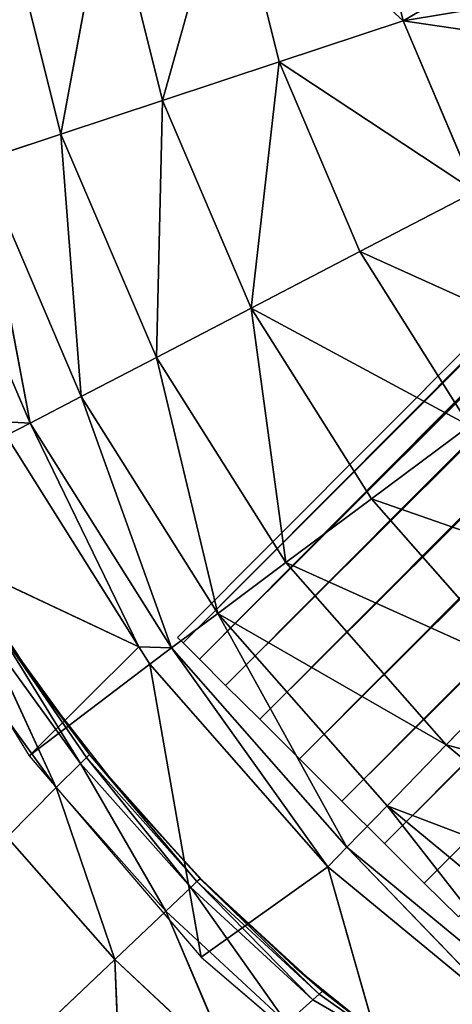
# Model space of a CAD drawing. Extents: x -203 to 203, y -200 to 200.
# Drawn here: x -146 to -133, y -143 to -114 of the extents above; entities that cross this region are included whole.
import ezdxf

# ---------------------------------------------------------------- set-up
doc = ezdxf.new("R2010")
doc.units = 0
doc.layers.get('0').update_dxf_attribs({"color": 13, "linetype": 'CONTINUOUS'})

# ---------------------------------------------------------------- blocks, each defined once
blk = doc.blocks.new('MESH11')
for p, q in [((135.603, -133.617, 662.154), (140.265, -127.981, 662.147)), ((137.439, -135.398, 659.147), (142.362, -129.446, 659.135)), ((143.789, -130.444, 655.587), (138.691, -136.612, 655.604)), ((128.186, -135.866, 664.442), (133.293, -131.377, 664.444)), ((133.293, -131.377, 664.444), (135.603, -133.617, 662.154)), ((143.874, -131.624, 651.723), (138.691, -136.612, 655.604)), ((139.281, -137.185, 651.742), (143.874, -131.624, 651.723)), ((113.767, -134.914, 666.363), (118.913, -132.737, 666.363)), ((120.728, -136.222, 665.874), (118.913, -132.737, 666.363)), ((120.728, -136.222, 665.874), (125.987, -132.914, 665.875)), ((125.987, -132.914, 665.875), (128.186, -135.866, 664.442)), ((130.109, -138.447, 662.15), (135.603, -133.617, 662.154)), ((135.603, -133.617, 662.154), (137.439, -135.398, 659.147)), ((108.335, -136.242, 666.363), (113.767, -134.914, 666.363)), ((115.006, -138.656, 665.87), (113.767, -134.914, 666.363)), ((139.281, -137.185, 651.742), (147.194, -134.935, 598.271)), ((142.009, -141.007, 598.272), (147.194, -134.935, 598.271)), ((131.638, -140.498, 659.139), (137.439, -135.398, 659.147)), ((137.439, -135.398, 659.147), (138.691, -136.612, 655.604)), ((122.431, -139.493, 664.434), (128.186, -135.866, 664.442)), ((128.186, -135.866, 664.442), (130.109, -138.447, 662.15)), ((115.006, -138.656, 665.87), (120.728, -136.222, 665.874)), ((120.728, -136.222, 665.874), (122.431, -139.493, 664.434)), ((138.691, -136.612, 655.604), (132.679, -141.895, 655.593)), ((138.691, -136.612, 655.604), (139.281, -137.185, 651.742)), ((133.169, -142.553, 651.728), (139.281, -137.185, 651.742)), ((139.281, -137.185, 651.742), (142.009, -141.007, 598.272)), ((108.965, -140.152, 665.865), (115.006, -138.656, 665.87)), ((115.006, -138.656, 665.87), (116.17, -142.167, 664.421)), ((122.431, -139.493, 664.434), (115.006, -138.656, 665.87)), ((130.109, -138.447, 662.15), (122.431, -139.493, 664.434)), ((123.919, -142.351, 662.133), (130.109, -138.447, 662.15)), ((130.109, -138.447, 662.15), (131.638, -140.498, 659.139)), ((116.17, -142.167, 664.421), (122.431, -139.493, 664.434)), ((122.431, -139.493, 664.434), (123.919, -142.351, 662.133)), ((116.17, -142.167, 664.421), (108.965, -140.152, 665.865)), ((131.638, -140.498, 659.139), (123.919, -142.351, 662.133)), ((125.101, -144.62, 659.111), (131.638, -140.498, 659.139)), ((131.638, -140.498, 659.139), (132.679, -141.895, 655.593)), ((133.169, -142.553, 651.728), (142.009, -141.007, 598.272)), ((135.938, -146.191, 598.271), (142.009, -141.007, 598.272)), ((132.679, -141.895, 655.593), (125.101, -144.62, 659.111)), ((132.679, -141.895, 655.593), (125.904, -146.161, 655.554)), ((132.644, -142.883, 651.724), (132.679, -141.895, 655.593)), ((132.679, -141.895, 655.593), (133.169, -142.553, 651.728)), ((109.557, -143.819, 664.403), (116.17, -142.167, 664.421)), ((116.17, -142.167, 664.421), (117.185, -145.231, 662.105)), ((123.919, -142.351, 662.133), (116.17, -142.167, 664.421)), ((117.185, -145.231, 662.105), (123.919, -142.351, 662.133)), ((123.919, -142.351, 662.133), (125.101, -144.62, 659.111)), ((132.644, -142.883, 651.724), (133.169, -142.553, 651.728)), ((133.169, -142.553, 651.728), (135.938, -146.191, 598.271)), ((132.644, -142.883, 651.724), (125.904, -146.161, 655.554)), ((126.278, -146.88, 651.679), (132.644, -142.883, 651.724)), ((132.644, -142.883, 651.724), (129.128, -150.362, 598.268)), ((135.938, -146.191, 598.271), (132.644, -142.883, 651.724)), ((117.185, -145.231, 662.105), (109.557, -143.819, 664.403)), ((125.101, -144.62, 659.111), (117.185, -145.231, 662.105)), ((117.99, -147.659, 659.065), (125.101, -144.62, 659.111)), ((125.101, -144.62, 659.111), (125.904, -146.161, 655.554)), ((110.072, -147.014, 662.066), (117.185, -145.231, 662.105)), ((117.185, -145.231, 662.105), (117.99, -147.659, 659.065)), ((125.904, -146.161, 655.554), (117.99, -147.659, 659.065)), ((125.904, -146.161, 655.554), (118.534, -149.301, 655.489)), ((125.848, -147.063, 651.674), (125.904, -146.161, 655.554)), ((125.904, -146.161, 655.554), (126.278, -146.88, 651.679)), ((129.128, -150.362, 598.268), (135.938, -146.191, 598.271))]:
    blk.add_line(p, q)
mesh = blk.add_polyface()
corners = [(102.757, -136.689, 666.363), (0, -130.062, 666.363), (0, -136.689, 666.363), (103.163, -130.178, 666.363), (108.335, -136.242, 666.363), (105.543, -130.073, 666.363), (108.081, -129.722, 666.363), (110.423, -129.17, 666.363), (113.767, -134.914, 666.363), (112.687, -128.415, 666.363), (114.869, -127.461, 666.363), (118.913, -132.737, 666.363), (116.41, -126.638, 666.363), (118.429, -125.348, 666.363), (120.315, -123.887, 666.363), (123.644, -129.77, 666.363), (121.864, -122.462, 666.363), (123.484, -120.693, 666.363), (124.93, -118.796, 666.363), (127.84, -126.087, 666.363), (126.2, -116.776, 666.363), (126.41, -116.399, 666.363), (127.465, -114.237, 666.363), (128.313, -112.006, 666.363), (131.393, -121.781, 666.363), (128.956, -109.713, 666.363), (129.295, -108, 666.363), (129.575, -105.619, 666.363), (129.642, -103.769, 666.363), (129.723, -52.379, 666.363), (129.802, 0, 666.363), (137.692, 0, 666.363), (134.215, -116.963, 666.363), (136.234, -111.755, 666.363), (137.397, -106.287, 666.363), (137.692, -101.754, 666.363)]
mesh.append_faces([[corners[k] for k in face] for face in [(0, 1, 2), (31, 34, 35)]], dxfattribs={"vtx0": -1})
mesh.append_faces([[corners[k] for k in face] for face in [(1, 0, 3), (3, 4, 5), (5, 4, 6), (6, 4, 7), (7, 8, 9), (9, 8, 10), (10, 11, 12), (12, 11, 13), (13, 11, 14), (14, 15, 16), (16, 15, 17), (17, 15, 18), (18, 19, 20), (20, 19, 21), (21, 19, 22), (22, 19, 23), (23, 24, 25), (25, 24, 26), (26, 24, 27), (27, 24, 28), (28, 24, 29), (29, 24, 30), (30, 24, 31)]], dxfattribs={"vtx0": -1, "vtx1": -1})
mesh.append_faces([[corners[k] for k in face] for face in [(3, 0, 4), (7, 4, 8), (10, 8, 11), (14, 11, 15), (18, 15, 19), (23, 19, 24), (31, 24, 32), (31, 32, 33), (31, 33, 34)]], dxfattribs={"vtx0": -1, "vtx2": -1})
mesh = blk.add_polyface()
corners = [(135.603, -133.617, 662.154), (137.626, -126.137, 664.441), (133.293, -131.377, 664.444), (140.265, -127.981, 662.147)]
mesh.append_faces([[corners[k] for k in face] for face in [(0, 1, 2), (1, 0, 3)]], dxfattribs={"vtx0": -1})
mesh = blk.add_polyface()
corners = [(137.439, -135.398, 659.147), (140.265, -127.981, 662.147), (135.603, -133.617, 662.154), (142.362, -129.446, 659.135)]
mesh.append_faces([[corners[k] for k in face] for face in [(0, 1, 2), (1, 0, 3)]], dxfattribs={"vtx0": -1})
mesh = blk.add_polyface()
corners = [(128.186, -135.866, 664.442), (130.652, -128.815, 665.876), (125.987, -132.914, 665.875), (133.293, -131.377, 664.444)]
mesh.append_faces([[corners[k] for k in face] for face in [(0, 1, 2), (1, 0, 3)]], dxfattribs={"vtx0": -1})
mesh = blk.add_polyface()
corners = [(143.789, -130.444, 655.587), (137.439, -135.398, 659.147), (138.691, -136.612, 655.604), (142.362, -129.446, 659.135)]
mesh.append_faces([[corners[k] for k in face] for face in [(0, 1, 2), (1, 0, 3)]], dxfattribs={"vtx0": -1})
mesh = blk.add_polyface()
corners = [(120.728, -136.222, 665.874), (123.644, -129.77, 666.363), (118.913, -132.737, 666.363), (125.987, -132.914, 665.875)]
mesh.append_faces([[corners[k] for k in face] for face in [(0, 1, 2), (1, 0, 3)]], dxfattribs={"vtx0": -1})
mesh = blk.add_polyface()
corners = [(143.874, -131.624, 651.723), (143.789, -130.444, 655.587), (138.691, -136.612, 655.604), (144.461, -130.913, 651.721)]
mesh.append_faces([[corners[k] for k in face] for face in [(0, 1, 2), (1, 0, 3)]], dxfattribs={"vtx0": -1})
mesh = blk.add_polyface()
corners = [(147.194, -134.935, 598.271), (143.874, -131.624, 651.723), (139.281, -137.185, 651.742), (144.461, -130.913, 651.721)]
mesh.append_faces([[corners[k] for k in face] for face in [(0, 1, 2), (1, 0, 3)]], dxfattribs={"vtx0": -1})
mesh = blk.add_polyface()
corners = [(130.109, -138.447, 662.15), (133.293, -131.377, 664.444), (128.186, -135.866, 664.442), (135.603, -133.617, 662.154)]
mesh.append_faces([[corners[k] for k in face] for face in [(0, 1, 2), (1, 0, 3)]], dxfattribs={"vtx0": -1})
mesh = blk.add_polyface()
corners = [(143.874, -131.624, 651.723), (138.691, -136.612, 655.604), (139.281, -137.185, 651.742)]
mesh.append_faces([[corners[k] for k in face] for face in [(0, 1, 2)]])
mesh = blk.add_polyface()
corners = [(115.006, -138.656, 665.87), (118.913, -132.737, 666.363), (113.767, -134.914, 666.363), (120.728, -136.222, 665.874)]
mesh.append_faces([[corners[k] for k in face] for face in [(0, 1, 2), (1, 0, 3)]], dxfattribs={"vtx0": -1})
mesh = blk.add_polyface()
corners = [(122.431, -139.493, 664.434), (125.987, -132.914, 665.875), (120.728, -136.222, 665.874), (128.186, -135.866, 664.442)]
mesh.append_faces([[corners[k] for k in face] for face in [(0, 1, 2), (1, 0, 3)]], dxfattribs={"vtx0": -1})
mesh = blk.add_polyface()
corners = [(131.638, -140.498, 659.139), (135.603, -133.617, 662.154), (130.109, -138.447, 662.15), (137.439, -135.398, 659.147)]
mesh.append_faces([[corners[k] for k in face] for face in [(0, 1, 2), (1, 0, 3)]], dxfattribs={"vtx0": -1})
mesh = blk.add_polyface()
corners = [(108.965, -140.152, 665.865), (113.767, -134.914, 666.363), (108.335, -136.242, 666.363), (115.006, -138.656, 665.87)]
mesh.append_faces([[corners[k] for k in face] for face in [(0, 1, 2), (1, 0, 3)]], dxfattribs={"vtx0": -1})
mesh = blk.add_polyface()
corners = [(147.194, -134.935, 598.271), (139.281, -137.185, 651.742), (142.009, -141.007, 598.272)]
mesh.append_faces([[corners[k] for k in face] for face in [(0, 1, 2)]])
mesh = blk.add_polyface()
corners = [(138.691, -136.612, 655.604), (131.638, -140.498, 659.139), (132.679, -141.895, 655.593), (137.439, -135.398, 659.147)]
mesh.append_faces([[corners[k] for k in face] for face in [(0, 1, 2), (1, 0, 3)]], dxfattribs={"vtx0": -1})
mesh = blk.add_polyface()
corners = [(130.109, -138.447, 662.15), (128.186, -135.866, 664.442), (122.431, -139.493, 664.434)]
mesh.append_faces([[corners[k] for k in face] for face in [(0, 1, 2)]])
mesh = blk.add_polyface()
corners = [(122.431, -139.493, 664.434), (120.728, -136.222, 665.874), (115.006, -138.656, 665.87)]
mesh.append_faces([[corners[k] for k in face] for face in [(0, 1, 2)]])
mesh = blk.add_polyface()
corners = [(139.281, -137.185, 651.742), (132.679, -141.895, 655.593), (133.169, -142.553, 651.728), (138.691, -136.612, 655.604)]
mesh.append_faces([[corners[k] for k in face] for face in [(0, 1, 2), (1, 0, 3)]], dxfattribs={"vtx0": -1})
mesh = blk.add_polyface()
corners = [(139.281, -137.185, 651.742), (133.169, -142.553, 651.728), (142.009, -141.007, 598.272)]
mesh.append_faces([[corners[k] for k in face] for face in [(0, 1, 2)]])
mesh = blk.add_polyface()
corners = [(116.17, -142.167, 664.421), (115.006, -138.656, 665.87), (108.965, -140.152, 665.865)]
mesh.append_faces([[corners[k] for k in face] for face in [(0, 1, 2)]])
mesh = blk.add_polyface()
corners = [(122.431, -139.493, 664.434), (115.006, -138.656, 665.87), (116.17, -142.167, 664.421)]
mesh.append_faces([[corners[k] for k in face] for face in [(0, 1, 2)]])
mesh = blk.add_polyface()
corners = [(130.109, -138.447, 662.15), (122.431, -139.493, 664.434), (123.919, -142.351, 662.133)]
mesh.append_faces([[corners[k] for k in face] for face in [(0, 1, 2)]])
mesh = blk.add_polyface()
corners = [(131.638, -140.498, 659.139), (130.109, -138.447, 662.15), (123.919, -142.351, 662.133)]
mesh.append_faces([[corners[k] for k in face] for face in [(0, 1, 2)]])
mesh = blk.add_polyface()
corners = [(123.919, -142.351, 662.133), (122.431, -139.493, 664.434), (116.17, -142.167, 664.421)]
mesh.append_faces([[corners[k] for k in face] for face in [(0, 1, 2)]])
mesh = blk.add_polyface()
corners = [(116.17, -142.167, 664.421), (108.965, -140.152, 665.865), (109.557, -143.819, 664.403)]
mesh.append_faces([[corners[k] for k in face] for face in [(0, 1, 2)]])
mesh = blk.add_polyface()
corners = [(123.919, -142.351, 662.133), (125.101, -144.62, 659.111), (131.638, -140.498, 659.139)]
mesh.append_faces([[corners[k] for k in face] for face in [(0, 1, 2)]])
mesh = blk.add_polyface()
corners = [(131.638, -140.498, 659.139), (125.101, -144.62, 659.111), (132.679, -141.895, 655.593)]
mesh.append_faces([[corners[k] for k in face] for face in [(0, 1, 2)]])
mesh = blk.add_polyface()
corners = [(133.169, -142.553, 651.728), (135.938, -146.191, 598.271), (142.009, -141.007, 598.272)]
mesh.append_faces([[corners[k] for k in face] for face in [(0, 1, 2)]])
mesh = blk.add_polyface()
corners = [(125.101, -144.62, 659.111), (125.904, -146.161, 655.554), (132.679, -141.895, 655.593)]
mesh.append_faces([[corners[k] for k in face] for face in [(0, 1, 2)]])
mesh = blk.add_polyface()
corners = [(132.679, -141.895, 655.593), (125.904, -146.161, 655.554), (132.644, -142.883, 651.724)]
mesh.append_faces([[corners[k] for k in face] for face in [(0, 1, 2)]])
mesh = blk.add_polyface()
corners = [(132.679, -141.895, 655.593), (132.644, -142.883, 651.724), (133.169, -142.553, 651.728)]
mesh.append_faces([[corners[k] for k in face] for face in [(0, 1, 2)]])
mesh = blk.add_polyface()
corners = [(117.185, -145.231, 662.105), (116.17, -142.167, 664.421), (109.557, -143.819, 664.403)]
mesh.append_faces([[corners[k] for k in face] for face in [(0, 1, 2)]])
mesh = blk.add_polyface()
corners = [(123.919, -142.351, 662.133), (116.17, -142.167, 664.421), (117.185, -145.231, 662.105)]
mesh.append_faces([[corners[k] for k in face] for face in [(0, 1, 2)]])
mesh = blk.add_polyface()
corners = [(123.919, -142.351, 662.133), (117.185, -145.231, 662.105), (125.101, -144.62, 659.111)]
mesh.append_faces([[corners[k] for k in face] for face in [(0, 1, 2)]])
mesh = blk.add_polyface()
corners = [(133.169, -142.553, 651.728), (132.644, -142.883, 651.724), (135.938, -146.191, 598.271)]
mesh.append_faces([[corners[k] for k in face] for face in [(0, 1, 2)]])
mesh = blk.add_polyface()
corners = [(125.904, -146.161, 655.554), (126.278, -146.88, 651.679), (132.644, -142.883, 651.724)]
mesh.append_faces([[corners[k] for k in face] for face in [(0, 1, 2)]])
mesh = blk.add_polyface()
corners = [(132.644, -142.883, 651.724), (126.278, -146.88, 651.679), (129.128, -150.362, 598.268)]
mesh.append_faces([[corners[k] for k in face] for face in [(0, 1, 2)]])
mesh = blk.add_polyface()
corners = [(132.644, -142.883, 651.724), (129.128, -150.362, 598.268), (135.938, -146.191, 598.271)]
mesh.append_faces([[corners[k] for k in face] for face in [(0, 1, 2)]])
mesh = blk.add_polyface()
corners = [(117.185, -145.231, 662.105), (109.557, -143.819, 664.403), (110.072, -147.014, 662.066)]
mesh.append_faces([[corners[k] for k in face] for face in [(0, 1, 2)]])
mesh = blk.add_polyface()
corners = [(117.185, -145.231, 662.105), (117.99, -147.659, 659.065), (125.101, -144.62, 659.111)]
mesh.append_faces([[corners[k] for k in face] for face in [(0, 1, 2)]])
mesh = blk.add_polyface()
corners = [(125.101, -144.62, 659.111), (117.99, -147.659, 659.065), (125.904, -146.161, 655.554)]
mesh.append_faces([[corners[k] for k in face] for face in [(0, 1, 2)]])
mesh = blk.add_polyface()
corners = [(117.185, -145.231, 662.105), (110.072, -147.014, 662.066), (117.99, -147.659, 659.065)]
mesh.append_faces([[corners[k] for k in face] for face in [(0, 1, 2)]])
mesh = blk.add_polyface()
corners = [(117.99, -147.659, 659.065), (118.534, -149.301, 655.489), (125.904, -146.161, 655.554)]
mesh.append_faces([[corners[k] for k in face] for face in [(0, 1, 2)]])
mesh = blk.add_polyface()
corners = [(125.904, -146.161, 655.554), (118.534, -149.301, 655.489), (125.848, -147.063, 651.674)]
mesh.append_faces([[corners[k] for k in face] for face in [(0, 1, 2)]])
mesh = blk.add_polyface()
corners = [(125.904, -146.161, 655.554), (125.848, -147.063, 651.674), (126.278, -146.88, 651.679)]
mesh.append_faces([[corners[k] for k in face] for face in [(0, 1, 2)]])
blk = doc.blocks.new('MESH22')
for p, q in [((142.293, -138.199, 599.999), (144.71, -135.193, 599.999)), ((143.034, -137.346, 599.9), (144.71, -135.193, 599.999)), ((139.64, -141.037, 599.875), (143.034, -137.346, 599.9)), ((143.121, -137.442, 598.815), (139.64, -141.037, 599.875)), ((139.729, -141.13, 598.789), (143.121, -137.442, 598.815)), ((142.293, -138.199, 599.999), (143.034, -137.346, 599.9)), ((143.034, -137.346, 599.9), (143.121, -137.442, 598.815)), ((143.121, -137.442, 598.815), (143.296, -137.636, 596.643)), ((143.296, -137.636, 596.643), (139.729, -141.13, 598.789)), ((139.906, -141.317, 596.618), (143.296, -137.636, 596.643)), ((143.296, -137.636, 596.643), (144, -138.419, 587.952)), ((142.293, -138.199, 599.999), (139.64, -141.037, 599.875)), ((139.674, -140.983, 599.999), (142.293, -138.199, 599.999)), ((144, -138.419, 587.952), (139.906, -141.317, 596.618)), ((140.619, -142.071, 587.925), (144, -138.419, 587.952)), ((145.43, -140.023, 570.541), (140.619, -142.071, 587.925)), ((142.076, -143.609, 570.511), (145.43, -140.023, 570.541)), ((135.897, -144.372, 599.791), (139.64, -141.037, 599.875)), ((136.881, -143.531, 599.999), (139.674, -140.983, 599.999)), ((136.881, -143.531, 599.999), (139.64, -141.037, 599.875)), ((139.64, -141.037, 599.875), (139.674, -140.983, 599.999)), ((139.64, -141.037, 599.875), (139.729, -141.13, 598.789)), ((139.729, -141.13, 598.789), (135.897, -144.372, 599.791)), ((135.987, -144.463, 598.705), (139.729, -141.13, 598.789)), ((139.906, -141.317, 596.618), (135.987, -144.463, 598.705)), ((136.167, -144.643, 596.533), (139.906, -141.317, 596.618)), ((139.729, -141.13, 598.789), (139.906, -141.317, 596.618)), ((139.906, -141.317, 596.618), (140.619, -142.071, 587.925)), ((140.619, -142.071, 587.925), (136.167, -144.643, 596.533)), ((136.895, -145.372, 587.839), (140.619, -142.071, 587.925)), ((140.619, -142.071, 587.925), (142.076, -143.609, 570.511)), ((148.353, -143.343, 535.625), (142.076, -143.609, 570.511)), ((133.841, -145.904, 599.999), (136.881, -143.531, 599.999)), ((135.897, -144.372, 599.791), (136.881, -143.531, 599.999)), ((142.076, -143.609, 570.511), (136.895, -145.372, 587.839)), ((138.387, -146.85, 570.424), (142.076, -143.609, 570.511)), ((142.076, -143.609, 570.511), (145.079, -146.773, 535.592)), ((131.863, -147.304, 599.65), (135.897, -144.372, 599.791)), ((133.841, -145.904, 599.999), (135.897, -144.372, 599.791)), ((135.897, -144.372, 599.791), (135.987, -144.463, 598.705)), ((135.987, -144.463, 598.705), (136.167, -144.643, 596.533)), ((132.139, -147.567, 596.392), (136.167, -144.643, 596.533)), ((136.167, -144.643, 596.533), (136.895, -145.372, 587.839)), ((136.895, -145.372, 587.839), (132.139, -147.567, 596.392)), ((132.884, -148.273, 587.697), (136.895, -145.372, 587.839)), ((136.895, -145.372, 587.839), (138.387, -146.85, 570.424)), ((130.668, -148.008, 599.999), (133.841, -145.904, 599.999)), ((131.863, -147.304, 599.65), (133.841, -145.904, 599.999))]:
    blk.add_line(p, q)
mesh = blk.add_polyface()
corners = [(144.71, -135.193, 599.999), (143.034, -137.346, 599.9), (142.293, -138.199, 599.999)]
mesh.append_faces([[corners[k] for k in face] for face in [(0, 1, 2)]])
mesh = blk.add_polyface()
corners = [(143.296, -137.636, 596.643), (144.71, -135.193, 599.999), (144, -138.419, 587.952), (143.121, -137.442, 598.815), (143.034, -137.346, 599.9)]
mesh.append_faces([[corners[k] for k in face] for face in [(0, 1, 2), (1, 3, 4)]], dxfattribs={"vtx0": -1})
mesh.append_faces([[corners[k] for k in face] for face in [(1, 0, 3)]], dxfattribs={"vtx0": -1, "vtx2": -1})
mesh = blk.add_polyface()
corners = [(143.034, -137.346, 599.9), (143.121, -137.442, 598.815), (139.64, -141.037, 599.875)]
mesh.append_faces([[corners[k] for k in face] for face in [(0, 1, 2)]])
mesh = blk.add_polyface()
corners = [(143.034, -137.346, 599.9), (139.64, -141.037, 599.875), (142.293, -138.199, 599.999)]
mesh.append_faces([[corners[k] for k in face] for face in [(0, 1, 2)]])
mesh = blk.add_polyface()
corners = [(143.121, -137.442, 598.815), (139.729, -141.13, 598.789), (139.64, -141.037, 599.875)]
mesh.append_faces([[corners[k] for k in face] for face in [(0, 1, 2)]])
mesh = blk.add_polyface()
corners = [(143.121, -137.442, 598.815), (143.296, -137.636, 596.643), (139.729, -141.13, 598.789)]
mesh.append_faces([[corners[k] for k in face] for face in [(0, 1, 2)]])
mesh = blk.add_polyface()
corners = [(143.296, -137.636, 596.643), (139.906, -141.317, 596.618), (139.729, -141.13, 598.789)]
mesh.append_faces([[corners[k] for k in face] for face in [(0, 1, 2)]])
mesh = blk.add_polyface()
corners = [(143.296, -137.636, 596.643), (144, -138.419, 587.952), (139.906, -141.317, 596.618)]
mesh.append_faces([[corners[k] for k in face] for face in [(0, 1, 2)]])
mesh = blk.add_polyface()
corners = [(142.293, -138.199, 599.999), (139.64, -141.037, 599.875), (139.674, -140.983, 599.999)]
mesh.append_faces([[corners[k] for k in face] for face in [(0, 1, 2)]])
mesh = blk.add_polyface()
corners = [(144, -138.419, 587.952), (140.619, -142.071, 587.925), (139.906, -141.317, 596.618)]
mesh.append_faces([[corners[k] for k in face] for face in [(0, 1, 2)]])
mesh = blk.add_polyface()
corners = [(144, -138.419, 587.952), (145.43, -140.023, 570.541), (140.619, -142.071, 587.925)]
mesh.append_faces([[corners[k] for k in face] for face in [(0, 1, 2)]])
mesh = blk.add_polyface()
corners = [(145.43, -140.023, 570.541), (142.076, -143.609, 570.511), (140.619, -142.071, 587.925)]
mesh.append_faces([[corners[k] for k in face] for face in [(0, 1, 2)]])
mesh = blk.add_polyface()
corners = [(145.43, -140.023, 570.541), (148.353, -143.343, 535.625), (142.076, -143.609, 570.511)]
mesh.append_faces([[corners[k] for k in face] for face in [(0, 1, 2)]])
mesh = blk.add_polyface()
corners = [(139.64, -141.037, 599.875), (139.729, -141.13, 598.789), (135.897, -144.372, 599.791)]
mesh.append_faces([[corners[k] for k in face] for face in [(0, 1, 2)]])
mesh = blk.add_polyface()
corners = [(136.881, -143.531, 599.999), (139.64, -141.037, 599.875), (135.897, -144.372, 599.791)]
mesh.append_faces([[corners[k] for k in face] for face in [(0, 1, 2)]])
mesh = blk.add_polyface()
corners = [(136.881, -143.531, 599.999), (139.674, -140.983, 599.999), (139.64, -141.037, 599.875)]
mesh.append_faces([[corners[k] for k in face] for face in [(0, 1, 2)]])
mesh = blk.add_polyface()
corners = [(135.897, -144.372, 599.791), (139.729, -141.13, 598.789), (135.987, -144.463, 598.705)]
mesh.append_faces([[corners[k] for k in face] for face in [(0, 1, 2)]])
mesh = blk.add_polyface()
corners = [(139.729, -141.13, 598.789), (139.906, -141.317, 596.618), (135.987, -144.463, 598.705)]
mesh.append_faces([[corners[k] for k in face] for face in [(0, 1, 2)]])
mesh = blk.add_polyface()
corners = [(135.987, -144.463, 598.705), (139.906, -141.317, 596.618), (136.167, -144.643, 596.533)]
mesh.append_faces([[corners[k] for k in face] for face in [(0, 1, 2)]])
mesh = blk.add_polyface()
corners = [(139.906, -141.317, 596.618), (140.619, -142.071, 587.925), (136.167, -144.643, 596.533)]
mesh.append_faces([[corners[k] for k in face] for face in [(0, 1, 2)]])
mesh = blk.add_polyface()
corners = [(136.167, -144.643, 596.533), (140.619, -142.071, 587.925), (136.895, -145.372, 587.839)]
mesh.append_faces([[corners[k] for k in face] for face in [(0, 1, 2)]])
mesh = blk.add_polyface()
corners = [(140.619, -142.071, 587.925), (142.076, -143.609, 570.511), (136.895, -145.372, 587.839)]
mesh.append_faces([[corners[k] for k in face] for face in [(0, 1, 2)]])
mesh = blk.add_polyface()
corners = [(148.353, -143.343, 535.625), (145.079, -146.773, 535.592), (142.076, -143.609, 570.511)]
mesh.append_faces([[corners[k] for k in face] for face in [(0, 1, 2)]])
mesh = blk.add_polyface()
corners = [(136.881, -143.531, 599.999), (135.897, -144.372, 599.791), (133.841, -145.904, 599.999)]
mesh.append_faces([[corners[k] for k in face] for face in [(0, 1, 2)]])
mesh = blk.add_polyface()
corners = [(136.895, -145.372, 587.839), (142.076, -143.609, 570.511), (138.387, -146.85, 570.424)]
mesh.append_faces([[corners[k] for k in face] for face in [(0, 1, 2)]])
mesh = blk.add_polyface()
corners = [(142.076, -143.609, 570.511), (145.079, -146.773, 535.592), (138.387, -146.85, 570.424)]
mesh.append_faces([[corners[k] for k in face] for face in [(0, 1, 2)]])
mesh = blk.add_polyface()
corners = [(131.863, -147.304, 599.65), (136.167, -144.643, 596.533), (132.139, -147.567, 596.392), (135.987, -144.463, 598.705), (135.897, -144.372, 599.791)]
mesh.append_faces([[corners[k] for k in face] for face in [(0, 1, 2), (3, 0, 4)]], dxfattribs={"vtx0": -1})
mesh.append_faces([[corners[k] for k in face] for face in [(1, 0, 3)]], dxfattribs={"vtx0": -1, "vtx1": -1})
mesh = blk.add_polyface()
corners = [(133.841, -145.904, 599.999), (135.897, -144.372, 599.791), (131.863, -147.304, 599.65)]
mesh.append_faces([[corners[k] for k in face] for face in [(0, 1, 2)]])
mesh = blk.add_polyface()
corners = [(136.167, -144.643, 596.533), (136.895, -145.372, 587.839), (132.139, -147.567, 596.392)]
mesh.append_faces([[corners[k] for k in face] for face in [(0, 1, 2)]])
mesh = blk.add_polyface()
corners = [(132.139, -147.567, 596.392), (136.895, -145.372, 587.839), (132.884, -148.273, 587.697)]
mesh.append_faces([[corners[k] for k in face] for face in [(0, 1, 2)]])
mesh = blk.add_polyface()
corners = [(136.895, -145.372, 587.839), (138.387, -146.85, 570.424), (132.884, -148.273, 587.697)]
mesh.append_faces([[corners[k] for k in face] for face in [(0, 1, 2)]])
mesh = blk.add_polyface()
corners = [(130.668, -148.008, 599.999), (133.841, -145.904, 599.999), (131.863, -147.304, 599.65)]
mesh.append_faces([[corners[k] for k in face] for face in [(0, 1, 2)]])
blk = doc.blocks.new('SKP97C3')
at = {"color": 7}
blk.add_blockref('MESH11', (0, 0), dxfattribs=at)
at = {"color": 7, "zscale": 0.9968470722982327}
blk.add_blockref('MESH22', (0, 0, 0.164), dxfattribs=at)
blk = doc.blocks.new('GROUP_2')
for p, q in [((-47.958, 14, 7), (338.544, 14, 7)), ((-47.958, 13.761, 8.812), (338.544, 13.761, 8.812)), ((-47.958, 13.761, 5.188), (338.544, 13.761, 5.188)), ((-47.958, 13.062, 10.5), (338.544, 13.062, 10.5)), ((-47.958, 13.062, 3.5), (338.544, 13.062, 3.5)), ((-47.958, 11.95, 11.95), (338.544, 11.95, 11.95)), ((-47.958, 10.5, 13.062), (338.544, 10.5, 13.062)), ((-47.958, 8.812, 13.761), (338.544, 8.812, 13.761)), ((-47.958, 7, 14), (338.544, 7, 14)), ((-47.958, 5.188, 13.761), (338.544, 5.188, 13.761)), ((-47.958, 3.5, 13.062), (338.544, 3.5, 13.062)), ((-47.958, 2.05, 11.95), (338.544, 2.05, 11.95)), ((-47.958, 0.938, 10.5), (338.544, 0.938, 10.5)), ((-47.958, 0.938, 3.5), (338.544, 0.938, 3.5)), ((-47.958, 0.239, 8.812), (338.544, 0.239, 8.812)), ((-47.958, 0.239, 5.188), (338.544, 0.239, 5.188)), ((-47.958, 0, 7), (338.544, 0, 7))]:
    blk.add_line(p, q)
mesh = blk.add_polyface()
corners = [(-47.958, 14, 7), (338.544, 13.761, 5.188), (-47.958, 13.761, 5.188), (338.544, 14, 7)]
mesh.append_faces([[corners[k] for k in face] for face in [(0, 1, 2), (1, 0, 3)]], dxfattribs={"vtx0": -1})
mesh = blk.add_polyface()
corners = [(-47.958, 13.761, 8.812), (338.544, 14, 7), (-47.958, 14, 7), (338.544, 13.761, 8.812)]
mesh.append_faces([[corners[k] for k in face] for face in [(0, 1, 2), (1, 0, 3)]], dxfattribs={"vtx0": -1})
mesh = blk.add_polyface()
corners = [(-47.958, 13.062, 10.5), (338.544, 13.761, 8.812), (-47.958, 13.761, 8.812), (338.544, 13.062, 10.5)]
mesh.append_faces([[corners[k] for k in face] for face in [(0, 1, 2), (1, 0, 3)]], dxfattribs={"vtx0": -1})
mesh = blk.add_polyface()
corners = [(-47.958, 13.761, 5.188), (338.544, 13.062, 3.5), (-47.958, 13.062, 3.5), (338.544, 13.761, 5.188)]
mesh.append_faces([[corners[k] for k in face] for face in [(0, 1, 2), (1, 0, 3)]], dxfattribs={"vtx0": -1})
mesh = blk.add_polyface()
corners = [(-47.958, 11.95, 11.95), (338.544, 13.062, 10.5), (-47.958, 13.062, 10.5), (338.544, 11.95, 11.95)]
mesh.append_faces([[corners[k] for k in face] for face in [(0, 1, 2), (1, 0, 3)]], dxfattribs={"vtx0": -1})
mesh = blk.add_polyface()
corners = [(-47.958, 13.062, 3.5), (338.544, 11.95, 2.05), (-47.958, 11.95, 2.05), (338.544, 13.062, 3.5)]
mesh.append_faces([[corners[k] for k in face] for face in [(0, 1, 2), (1, 0, 3)]], dxfattribs={"vtx0": -1})
mesh = blk.add_polyface()
corners = [(-47.958, 10.5, 13.062), (338.544, 11.95, 11.95), (-47.958, 11.95, 11.95), (338.544, 10.5, 13.062)]
mesh.append_faces([[corners[k] for k in face] for face in [(0, 1, 2), (1, 0, 3)]], dxfattribs={"vtx0": -1})
mesh = blk.add_polyface()
corners = [(338.544, 8.812, 13.761), (-47.958, 10.5, 13.062), (-47.958, 8.812, 13.761), (338.544, 10.5, 13.062)]
mesh.append_faces([[corners[k] for k in face] for face in [(0, 1, 2), (1, 0, 3)]], dxfattribs={"vtx0": -1})
mesh = blk.add_polyface()
corners = [(338.544, 7, 14), (-47.958, 8.812, 13.761), (-47.958, 7, 14), (338.544, 8.812, 13.761)]
mesh.append_faces([[corners[k] for k in face] for face in [(0, 1, 2), (1, 0, 3)]], dxfattribs={"vtx0": -1})
mesh = blk.add_polyface()
corners = [(-47.958, 5.188, 13.761), (338.544, 7, 14), (-47.958, 7, 14), (338.544, 5.188, 13.761)]
mesh.append_faces([[corners[k] for k in face] for face in [(0, 1, 2), (1, 0, 3)]], dxfattribs={"vtx0": -1})
mesh = blk.add_polyface()
corners = [(338.544, 3.5, 13.062), (-47.958, 5.188, 13.761), (-47.958, 3.5, 13.062), (338.544, 5.188, 13.761)]
mesh.append_faces([[corners[k] for k in face] for face in [(0, 1, 2), (1, 0, 3)]], dxfattribs={"vtx0": -1})
mesh = blk.add_polyface()
corners = [(338.544, 2.05, 11.95), (-47.958, 3.5, 13.062), (-47.958, 2.05, 11.95), (338.544, 3.5, 13.062)]
mesh.append_faces([[corners[k] for k in face] for face in [(0, 1, 2), (1, 0, 3)]], dxfattribs={"vtx0": -1})
mesh = blk.add_polyface()
corners = [(338.544, 2.05, 2.05), (-47.958, 0.938, 3.5), (-47.958, 2.05, 2.05), (338.544, 0.938, 3.5)]
mesh.append_faces([[corners[k] for k in face] for face in [(0, 1, 2), (1, 0, 3)]], dxfattribs={"vtx0": -1})
mesh = blk.add_polyface()
corners = [(338.544, 0.938, 10.5), (-47.958, 2.05, 11.95), (-47.958, 0.938, 10.5), (338.544, 2.05, 11.95)]
mesh.append_faces([[corners[k] for k in face] for face in [(0, 1, 2), (1, 0, 3)]], dxfattribs={"vtx0": -1})
mesh = blk.add_polyface()
corners = [(338.544, 0.239, 8.812), (-47.958, 0.938, 10.5), (-47.958, 0.239, 8.812), (338.544, 0.938, 10.5)]
mesh.append_faces([[corners[k] for k in face] for face in [(0, 1, 2), (1, 0, 3)]], dxfattribs={"vtx0": -1})
mesh = blk.add_polyface()
corners = [(338.544, 0.938, 3.5), (-47.958, 0.239, 5.188), (-47.958, 0.938, 3.5), (338.544, 0.239, 5.188)]
mesh.append_faces([[corners[k] for k in face] for face in [(0, 1, 2), (1, 0, 3)]], dxfattribs={"vtx0": -1})
mesh = blk.add_polyface()
corners = [(338.544, 0, 7), (-47.958, 0.239, 8.812), (-47.958, 0, 7), (338.544, 0.239, 8.812)]
mesh.append_faces([[corners[k] for k in face] for face in [(0, 1, 2), (1, 0, 3)]], dxfattribs={"vtx0": -1})
mesh = blk.add_polyface()
corners = [(338.544, 0.239, 5.188), (-47.958, 0, 7), (-47.958, 0.239, 5.188), (338.544, 0, 7)]
mesh.append_faces([[corners[k] for k in face] for face in [(0, 1, 2), (1, 0, 3)]], dxfattribs={"vtx0": -1})

msp = doc.modelspace()

# ---------------------------------------------------------------- block references
at = {"color": 7, "extrusion": (-0.708508, 0.705703, -2.97434e-08), "rotation": 180.0000000000177}
msp.add_blockref('GROUP_2', (145.827, 568.824, -7.002), dxfattribs=at)
at = {"rotation": 270}
msp.add_blockref('SKP97C3', (0.006, 0.003, -6.363), dxfattribs=at)

doc.saveas('drawing.dxf')
